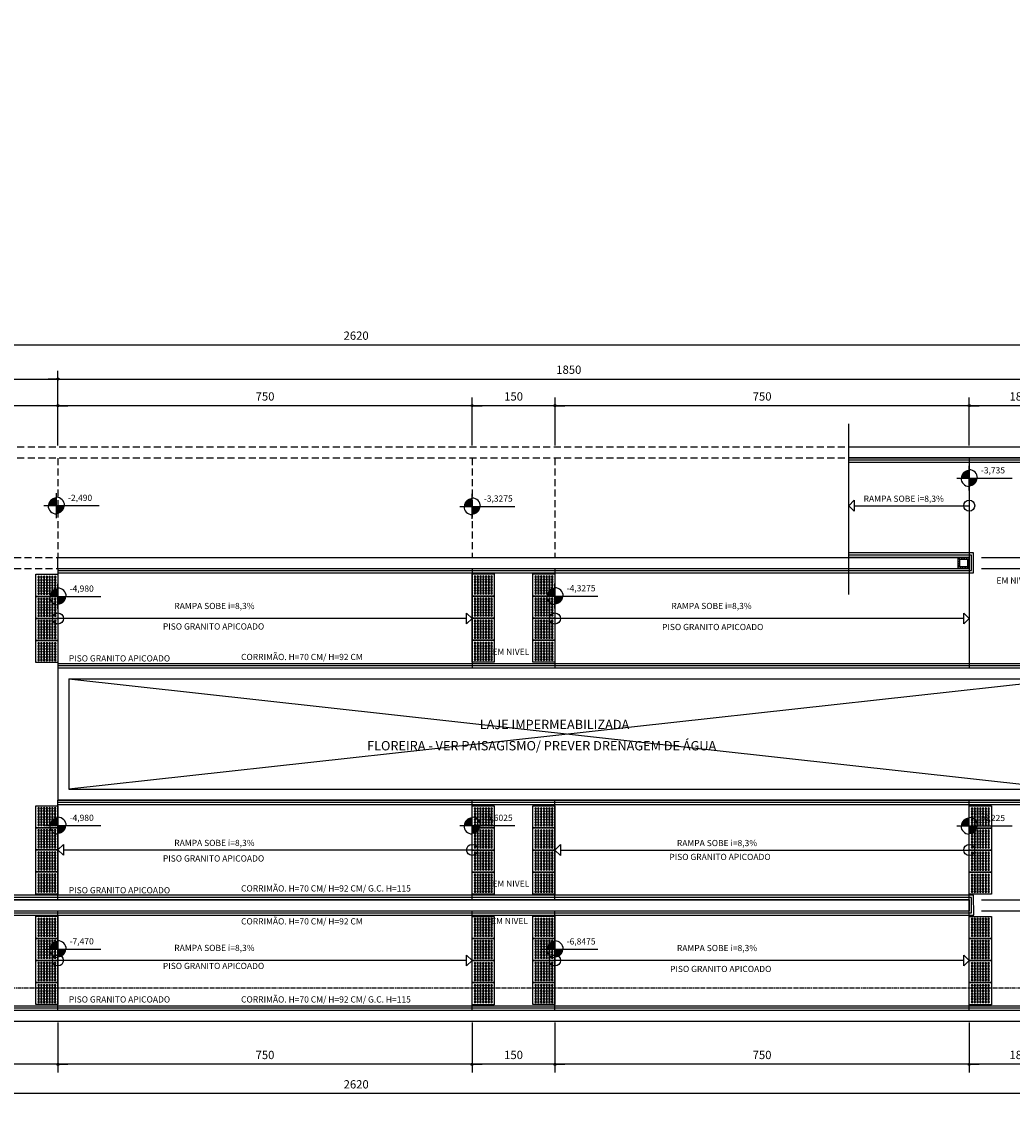
# Model space of a CAD drawing. Units: centimetres. Extents: x 739888 to 802017, y -132810 to -103418.
# Drawn here: x 773533 to 775326, y -120092 to -118114 of the extents above; entities that cross this region are included whole.
import ezdxf

# ---------------------------------------------------------------- set-up
doc = ezdxf.new("R2010")
doc.units = ezdxf.units.CM
doc.header["$LTSCALE"] = 2
doc.linetypes.add('CENTER2', pattern=[1.125, 0.75, -0.125, 0.125, -0.125])
doc.linetypes.add('DASHED2', pattern=[9.525, 6.35, -3.175])
for name, color, linetype in [('02', 3, 'Continuous'), ('A-02', 2, 'Continuous'), ('A-03', 3, 'Continuous'), ('CONCRETO', 4, 'Continuous'), ('COTA', 10, 'Continuous'), ('COTA 100', 10, 'Continuous'), ('HACHURAS', 252, 'Continuous'), ('LINHA CHAMADA', 10, 'Continuous'), ('PISO', 1, 'Continuous'), ('PROJECAO-2', 2, 'DASHED2'), ('REG60-100 - 100', 2, 'Continuous')]:
    doc.layers.add(name, color=color, linetype=linetype)
doc.styles.add('REGUA60', font='simplex.shx')
doc.styles.add('REGUA80', font='simplex.shx')
doc.dimstyles.new('Copy(2) of COTA 75', dxfattribs={"dimscale": 50, "dimtxt": 2, "dimasz": 0.01, "dimexe": 2, "dimexo": 3, "dimgap": 0.98, "dimtad": 1, "dimrnd": 0.5, "dimtxsty": 'REGUA80', "dimblk": 'COTAPT', "dimcen": 4, "dimdle": 4, "dimclrd": 256, "dimclre": 256, "dimclrt": 3, "dimadec": 0, "dimazin": 0, "dimtfac": 1, "dimtix": 1, "dimtmove": 2, "dimatfit": 2, "dimfxl": 1, "dimlwd": -1, "dimlwe": -1, "dimarcsym": 0})

# ---------------------------------------------------------------- blocks, each defined once
blk = doc.blocks.new('nivelpb')
at = {"linetype": 'ByBlock'}
for p, q in [((0, -2.25), (0, 2.25)), ((-2.25, 0), (7.75, 0))]:
    blk.add_line(p, q, dxfattribs=at)
at = {"linetype": 'ByBlock', "const_width": 1.5}
for points in [[(-0.75, 0, -0.414214), (0, 0.75, -0.618034)], [(0, -0.75, 0.414214), (0.75, 0, 0.618034)]]:
    blk.add_lwpolyline(points, format="xyb", dxfattribs=at)
at = {"linetype": 'ByBlock'}
for start, end in [(180, 270), (0, 90)]:
    blk.add_arc((0, 0), 1.5, start, end, dxfattribs=at)
at = {"color": 0, "linetype": 'ByBlock', "style": 'REGUA60', "width": 1.4}
blk.add_attdef('COTAPISO', (2.12, 0.85), '', height=1.5, dxfattribs=at)
blk = doc.blocks.new('COTAPT')
at = {"color": 0, "linetype": 'ByBlock'}
for q in [(-240, 0), (240, 0)]:
    blk.add_line((0, 0), q, dxfattribs=at)
at = {"color": 6, "linetype": 'ByBlock'}
blk.add_lwpolyline([(-20, 20), (20, 20), (20, -20), (-20, -20)], close=True, dxfattribs=at)
blk = doc.blocks.new('*D17')
at = {"layer": 'COTA 100'}
for p, q in [((775248.1, -119926.3), (775248.1, -120016.8)), ((775428.1, -119926.3), (775428.1, -120016.8)), ((775428.1, -120001.8), (775248.2, -120001.8))]:
    blk.add_line(p, q, dxfattribs=at)
at = {"layer": 'Defpoints', "color": 0}
for p in [(775248.1, -119903.8, 0), (775428.1, -119903.8, 0), (775248.1, -120001.8)]:
    blk.add_point(p, dxfattribs=at)
at = {"layer": 'COTA 100', "xscale": 0.075, "yscale": 0.075, "zscale": 0.075, "rotation": 180}
blk.add_blockref('COTAPT', (775248.1, -120001.8), dxfattribs=at)
at = {"layer": 'COTA 100', "xscale": 0.075, "yscale": 0.075, "zscale": 0.075}
blk.add_blockref('COTAPT', (775428.1, -120001.8), dxfattribs=at)
at = {"layer": 'COTA 100', "color": 3, "insert": (775338.1, -119986.9), "char_height": 15, "attachment_point": 5, "style": 'REGUA80'}
blk.add_mtext('180', dxfattribs=at)
blk = doc.blocks.new('*D18')
at = {"layer": 'COTA 100'}
for p, q in [((774498.1, -119926.3), (774498.1, -120016.8)), ((775248.1, -119926.3), (775248.1, -120016.8)), ((775248.1, -120001.8), (774498.2, -120001.8))]:
    blk.add_line(p, q, dxfattribs=at)
at = {"layer": 'Defpoints', "color": 0}
for p in [(774498.1, -119903.8, 0), (775248.1, -119903.8, 0), (774498.1, -120001.8)]:
    blk.add_point(p, dxfattribs=at)
at = {"layer": 'COTA 100', "xscale": 0.075, "yscale": 0.075, "zscale": 0.075, "rotation": 180}
blk.add_blockref('COTAPT', (774498.1, -120001.8), dxfattribs=at)
at = {"layer": 'COTA 100', "xscale": 0.075, "yscale": 0.075, "zscale": 0.075}
blk.add_blockref('COTAPT', (775248.1, -120001.8), dxfattribs=at)
at = {"layer": 'COTA 100', "color": 3, "insert": (774873.1, -119986.9), "char_height": 15, "attachment_point": 5, "style": 'REGUA80'}
blk.add_mtext('750', dxfattribs=at)
blk = doc.blocks.new('*D19')
at = {"layer": 'COTA 100'}
for p, q in [((774348.1, -119926.3), (774348.1, -120016.8)), ((774498.1, -119926.3), (774498.1, -120016.8)), ((774498.1, -120001.8), (774348.2, -120001.8))]:
    blk.add_line(p, q, dxfattribs=at)
at = {"layer": 'Defpoints', "color": 0}
for p in [(774348.1, -119903.8, 0), (774498.1, -119903.8, 0), (774348.1, -120001.8)]:
    blk.add_point(p, dxfattribs=at)
at = {"layer": 'COTA 100', "xscale": 0.075, "yscale": 0.075, "zscale": 0.075, "rotation": 180}
blk.add_blockref('COTAPT', (774348.1, -120001.8), dxfattribs=at)
at = {"layer": 'COTA 100', "xscale": 0.075, "yscale": 0.075, "zscale": 0.075}
blk.add_blockref('COTAPT', (774498.1, -120001.8), dxfattribs=at)
at = {"layer": 'COTA 100', "color": 3, "insert": (774423.1, -119986.9), "char_height": 15, "attachment_point": 5, "style": 'REGUA80'}
blk.add_mtext('150', dxfattribs=at)
blk = doc.blocks.new('*D20')
at = {"layer": 'COTA 100'}
for p, q in [((773598.1, -119926.3), (773598.1, -120016.8)), ((774348.1, -119926.3), (774348.1, -120016.8)), ((774348.1, -120001.8), (773598.2, -120001.8))]:
    blk.add_line(p, q, dxfattribs=at)
at = {"layer": 'Defpoints', "color": 0}
for p in [(773598.1, -119903.8, 0), (774348.1, -119903.8, 0), (773598.1, -120001.8)]:
    blk.add_point(p, dxfattribs=at)
at = {"layer": 'COTA 100', "xscale": 0.075, "yscale": 0.075, "zscale": 0.075, "rotation": 180}
blk.add_blockref('COTAPT', (773598.1, -120001.8), dxfattribs=at)
at = {"layer": 'COTA 100', "xscale": 0.075, "yscale": 0.075, "zscale": 0.075}
blk.add_blockref('COTAPT', (774348.1, -120001.8), dxfattribs=at)
at = {"layer": 'COTA 100', "color": 3, "insert": (773973.1, -119986.9), "char_height": 15, "attachment_point": 5, "style": 'REGUA80'}
blk.add_mtext('750', dxfattribs=at)
blk = doc.blocks.new('*D21')
at = {"layer": 'COTA 100'}
for p, q in [((773328.3, -119926.3), (773328.3, -120016.8)), ((773598.1, -119926.3), (773598.1, -120016.8)), ((773598.1, -120001.8), (773328.4, -120001.8))]:
    blk.add_line(p, q, dxfattribs=at)
at = {"layer": 'Defpoints', "color": 0}
for p in [(773328.3, -119903.8, 0), (773598.1, -119903.8, 0), (773328.3, -120001.8)]:
    blk.add_point(p, dxfattribs=at)
at = {"layer": 'COTA 100', "xscale": 0.075, "yscale": 0.075, "zscale": 0.075, "rotation": 180}
blk.add_blockref('COTAPT', (773328.3, -120001.8), dxfattribs=at)
at = {"layer": 'COTA 100', "xscale": 0.075, "yscale": 0.075, "zscale": 0.075}
blk.add_blockref('COTAPT', (773598.1, -120001.8), dxfattribs=at)
at = {"layer": 'COTA 100', "color": 3, "insert": (773463.2, -119986.9), "char_height": 15, "attachment_point": 5, "style": 'REGUA80'}
blk.add_mtext('270', dxfattribs=at)
blk = doc.blocks.new('*D23')
at = {"layer": 'COTA 100'}
for p, q in [((772828.3, -119941.3), (772828.3, -120070)), ((775448.1, -119946.3), (775448.1, -120070)), ((775448.1, -120055), (772828.3, -120055))]:
    blk.add_line(p, q, dxfattribs=at)
at = {"layer": 'Defpoints', "color": 0}
for p in [(772828.3, -119918.8, 0), (775448.1, -119923.8, 0), (772828.3, -120055)]:
    blk.add_point(p, dxfattribs=at)
at = {"layer": 'COTA 100', "xscale": 0.075, "yscale": 0.075, "zscale": 0.075, "rotation": 180}
blk.add_blockref('COTAPT', (772828.3, -120055), dxfattribs=at)
at = {"layer": 'COTA 100', "xscale": 0.075, "yscale": 0.075, "zscale": 0.075}
blk.add_blockref('COTAPT', (775448.1, -120055), dxfattribs=at)
at = {"layer": 'COTA 100', "color": 3, "insert": (774138.2, -120040.1), "char_height": 15, "attachment_point": 5, "style": 'REGUA80'}
blk.add_mtext('2620', dxfattribs=at)
blk = doc.blocks.new('*D49')
at = {"layer": 'COTA 100'}
for p, q in [((775270.7, -119103.8), (775563.1, -119103.8)), ((775548.1, -119103.9), (775548.1, -119283.8)), ((775450.6, -119283.8), (775563.1, -119283.8))]:
    blk.add_line(p, q, dxfattribs=at)
at = {"layer": 'Defpoints', "color": 0}
for p in [(775248.2, -119103.8, 0), (775428.1, -119283.8, 0), (775548.1, -119283.8)]:
    blk.add_point(p, dxfattribs=at)
at = {"layer": 'COTA 100', "xscale": 0.075, "yscale": 0.075, "zscale": 0.075}
for p, rotation in [((775548.1, -119103.8), 90), ((775548.1, -119283.8), 270)]:
    blk.add_blockref('COTAPT', p, dxfattribs=dict(at, rotation=rotation))
at = {"layer": 'COTA 100', "color": 3, "insert": (775533.3, -119193.8), "char_height": 15, "attachment_point": 5, "rotation": 90, "style": 'REGUA80'}
blk.add_mtext('180', dxfattribs=at)
blk = doc.blocks.new('*D50')
at = {"layer": 'COTA 100'}
for p, q in [((775270.7, -119083.8), (775563.1, -119083.8)), ((775548.1, -119083.8), (775548.1, -119083.7)), ((775548.1, -119103.8), (775548.1, -119083.8)), ((775270.7, -119103.8), (775563.1, -119103.8)), ((775548.1, -119103.9), (775548.1, -119104))]:
    blk.add_line(p, q, dxfattribs=at)
at = {"layer": 'Defpoints', "color": 0}
for p in [(775248.2, -119083.8, 0), (775548.1, -119083.8), (775248.2, -119103.8, 0)]:
    blk.add_point(p, dxfattribs=at)
at = {"layer": 'COTA 100', "xscale": 0.075, "yscale": 0.075, "zscale": 0.075}
for p, rotation in [((775548.1, -119083.8), 270), ((775548.1, -119103.8), 90)]:
    blk.add_blockref('COTAPT', p, dxfattribs=dict(at, rotation=rotation))
at = {"layer": 'COTA 100', "color": 3, "insert": (775533.3, -119093.8), "char_height": 15, "attachment_point": 5, "rotation": 90, "style": 'REGUA80'}
blk.add_mtext('20', dxfattribs=at)
blk = doc.blocks.new('*D51')
at = {"layer": 'COTA 100'}
for p, q in [((775450.6, -118903.8), (775563.1, -118903.8)), ((775548.1, -119083.8), (775548.1, -118903.9)), ((775270.7, -119083.8), (775563.1, -119083.8))]:
    blk.add_line(p, q, dxfattribs=at)
at = {"layer": 'Defpoints', "color": 0}
for p in [(775428.1, -118903.8, 0), (775548.1, -118903.8), (775248.2, -119083.8, 0)]:
    blk.add_point(p, dxfattribs=at)
at = {"layer": 'COTA 100', "xscale": 0.075, "yscale": 0.075, "zscale": 0.075}
for p, rotation in [((775548.1, -118903.8), 90), ((775548.1, -119083.8), 270)]:
    blk.add_blockref('COTAPT', p, dxfattribs=dict(at, rotation=rotation))
at = {"layer": 'COTA 100', "color": 3, "insert": (775533.3, -118993.8), "char_height": 15, "attachment_point": 5, "rotation": 90, "style": 'REGUA80'}
blk.add_mtext('180', dxfattribs=at)
blk = doc.blocks.new('*D55')
at = {"layer": 'COTA 100'}
for p, q in [((775470.6, -119523.8), (775563.1, -119523.8)), ((775548.1, -119523.9), (775548.1, -119703.8)), ((775270.6, -119703.8), (775563.1, -119703.8))]:
    blk.add_line(p, q, dxfattribs=at)
at = {"layer": 'Defpoints', "color": 0}
for p in [(775448.1, -119523.8, 0), (775248.1, -119703.8, 0), (775548.1, -119703.8)]:
    blk.add_point(p, dxfattribs=at)
at = {"layer": 'COTA 100', "xscale": 0.075, "yscale": 0.075, "zscale": 0.075}
for p, rotation in [((775548.1, -119523.8), 90), ((775548.1, -119703.8), 270)]:
    blk.add_blockref('COTAPT', p, dxfattribs=dict(at, rotation=rotation))
at = {"layer": 'COTA 100', "color": 3, "insert": (775533.3, -119613.8), "char_height": 15, "attachment_point": 5, "rotation": 90, "style": 'REGUA80'}
blk.add_mtext('180', dxfattribs=at)
blk = doc.blocks.new('*D56')
at = {"layer": 'COTA 100'}
for p, q in [((775270.6, -119703.8), (775563.1, -119703.8)), ((775548.1, -119703.8), (775548.1, -119703.7)), ((775548.1, -119703.8), (775548.1, -119723.8)), ((775270.6, -119723.8), (775563.1, -119723.8)), ((775548.1, -119723.9), (775548.1, -119724))]:
    blk.add_line(p, q, dxfattribs=at)
at = {"layer": 'Defpoints', "color": 0}
for p in [(775248.1, -119703.8, 0), (775248.1, -119723.8, 0), (775548.1, -119723.8)]:
    blk.add_point(p, dxfattribs=at)
at = {"layer": 'COTA 100', "xscale": 0.075, "yscale": 0.075, "zscale": 0.075}
for p, rotation in [((775548.1, -119703.8), 270), ((775548.1, -119723.8), 90)]:
    blk.add_blockref('COTAPT', p, dxfattribs=dict(at, rotation=rotation))
at = {"layer": 'COTA 100', "color": 3, "insert": (775533.3, -119713.8), "char_height": 15, "attachment_point": 5, "rotation": 90, "style": 'REGUA80'}
blk.add_mtext('20', dxfattribs=at)
blk = doc.blocks.new('*D57')
at = {"layer": 'COTA 100'}
for p, q in [((775270.6, -119723.8), (775563.1, -119723.8)), ((775548.1, -119723.9), (775548.1, -119903.8)), ((775450.6, -119903.8), (775563.1, -119903.8))]:
    blk.add_line(p, q, dxfattribs=at)
at = {"layer": 'Defpoints', "color": 0}
for p in [(775248.1, -119723.8, 0), (775428.1, -119903.8, 0), (775548.1, -119903.8)]:
    blk.add_point(p, dxfattribs=at)
at = {"layer": 'COTA 100', "xscale": 0.075, "yscale": 0.075, "zscale": 0.075}
for p, rotation in [((775548.1, -119723.8), 90), ((775548.1, -119903.8), 270)]:
    blk.add_blockref('COTAPT', p, dxfattribs=dict(at, rotation=rotation))
at = {"layer": 'COTA 100', "color": 3, "insert": (775533.3, -119813.8), "char_height": 15, "attachment_point": 5, "rotation": 90, "style": 'REGUA80'}
blk.add_mtext('180', dxfattribs=at)
blk = doc.blocks.new('*D61')
at = {"layer": 'COTA 100'}
for p, q in [((772828.1, -118861.3), (772828.1, -118684.1)), ((775448.1, -118861.3), (775448.1, -118684.1)), ((772828.1, -118699.1), (775448.1, -118699.1))]:
    blk.add_line(p, q, dxfattribs=at)
at = {"layer": 'Defpoints', "color": 0}
for p in [(775448.1, -118699.1), (772828.1, -118883.8, 0), (775448.1, -118883.8, 0)]:
    blk.add_point(p, dxfattribs=at)
at = {"layer": 'COTA 100', "xscale": 0.075, "yscale": 0.075, "zscale": 0.075, "rotation": 180}
blk.add_blockref('COTAPT', (772828.1, -118699.1), dxfattribs=at)
at = {"layer": 'COTA 100', "xscale": 0.075, "yscale": 0.075, "zscale": 0.075}
blk.add_blockref('COTAPT', (775448.1, -118699.1), dxfattribs=at)
at = {"layer": 'COTA 100', "color": 3, "insert": (774138.1, -118684.2), "char_height": 15, "attachment_point": 5, "style": 'REGUA80'}
blk.add_mtext('2620', dxfattribs=at)
blk = doc.blocks.new('*D62')
at = {"layer": 'COTA 100'}
for p, q in [((772828.1, -118861.3), (772828.1, -118745.8)), ((773598.2, -118881.4), (773598.2, -118745.8)), ((772828.1, -118760.8), (773598.1, -118760.8))]:
    blk.add_line(p, q, dxfattribs=at)
at = {"layer": 'Defpoints', "color": 0}
for p in [(773598.2, -118760.8), (772828.1, -118883.8, 0), (773598.2, -118903.9, 0)]:
    blk.add_point(p, dxfattribs=at)
at = {"layer": 'COTA 100', "xscale": 0.075, "yscale": 0.075, "zscale": 0.075, "rotation": 180}
blk.add_blockref('COTAPT', (772828.1, -118760.8), dxfattribs=at)
at = {"layer": 'COTA 100', "xscale": 0.075, "yscale": 0.075, "zscale": 0.075}
blk.add_blockref('COTAPT', (773598.2, -118760.8), dxfattribs=at)
at = {"layer": 'COTA 100', "color": 3, "insert": (773213.1, -118745.9), "char_height": 15, "attachment_point": 5, "style": 'REGUA80'}
blk.add_mtext('770', dxfattribs=at)
blk = doc.blocks.new('*D63')
at = {"layer": 'COTA 100'}
for p, q in [((773598.2, -118881.4), (773598.2, -118745.8)), ((775448.1, -118861.3), (775448.1, -118745.8)), ((773598.2, -118760.8), (775448.1, -118760.8))]:
    blk.add_line(p, q, dxfattribs=at)
at = {"layer": 'Defpoints', "color": 0}
for p in [(775448.1, -118760.8), (775448.1, -118883.8, 0), (773598.2, -118903.9, 0)]:
    blk.add_point(p, dxfattribs=at)
at = {"layer": 'COTA 100', "xscale": 0.075, "yscale": 0.075, "zscale": 0.075, "rotation": 180}
blk.add_blockref('COTAPT', (773598.2, -118760.8), dxfattribs=at)
at = {"layer": 'COTA 100', "xscale": 0.075, "yscale": 0.075, "zscale": 0.075}
blk.add_blockref('COTAPT', (775448.1, -118760.8), dxfattribs=at)
at = {"layer": 'COTA 100', "color": 3, "insert": (774523.2, -118745.9), "char_height": 15, "attachment_point": 5, "style": 'REGUA80'}
blk.add_mtext('1850', dxfattribs=at)
blk = doc.blocks.new('*D64')
at = {"layer": 'COTA 100'}
for p, q in [((775248.2, -118881.3), (775248.2, -118794.2)), ((775428.1, -118809.2), (775248.2, -118809.2)), ((775428.1, -118881.3), (775428.1, -118794.2))]:
    blk.add_line(p, q, dxfattribs=at)
at = {"layer": 'Defpoints', "color": 0}
for p in [(775248.2, -118809.2), (775248.2, -118903.8, 0), (775428.1, -118903.8, 0)]:
    blk.add_point(p, dxfattribs=at)
at = {"layer": 'COTA 100', "xscale": 0.075, "yscale": 0.075, "zscale": 0.075, "rotation": 180}
blk.add_blockref('COTAPT', (775248.2, -118809.2), dxfattribs=at)
at = {"layer": 'COTA 100', "xscale": 0.075, "yscale": 0.075, "zscale": 0.075}
blk.add_blockref('COTAPT', (775428.1, -118809.2), dxfattribs=at)
at = {"layer": 'COTA 100', "color": 3, "insert": (775338.2, -118794.3), "char_height": 15, "attachment_point": 5, "style": 'REGUA80'}
blk.add_mtext('180', dxfattribs=at)
blk = doc.blocks.new('*D65')
at = {"layer": 'COTA 100'}
for p, q in [((774498.2, -118881.4), (774498.2, -118794.2)), ((775248.1, -118809.2), (774498.2, -118809.2)), ((775248.2, -118881.3), (775248.2, -118794.2))]:
    blk.add_line(p, q, dxfattribs=at)
at = {"layer": 'Defpoints', "color": 0}
for p in [(774498.2, -118809.2), (774498.2, -118903.9, 0), (775248.2, -118903.8, 0)]:
    blk.add_point(p, dxfattribs=at)
at = {"layer": 'COTA 100', "xscale": 0.075, "yscale": 0.075, "zscale": 0.075, "rotation": 180}
blk.add_blockref('COTAPT', (774498.2, -118809.2), dxfattribs=at)
at = {"layer": 'COTA 100', "xscale": 0.075, "yscale": 0.075, "zscale": 0.075}
blk.add_blockref('COTAPT', (775248.2, -118809.2), dxfattribs=at)
at = {"layer": 'COTA 100', "color": 3, "insert": (774873.2, -118794.3), "char_height": 15, "attachment_point": 5, "style": 'REGUA80'}
blk.add_mtext('750', dxfattribs=at)
blk = doc.blocks.new('*D66')
at = {"layer": 'COTA 100'}
for p, q in [((774348.2, -118881.4), (774348.2, -118794.2)), ((774498.1, -118809.2), (774348.2, -118809.2)), ((774498.2, -118881.4), (774498.2, -118794.2))]:
    blk.add_line(p, q, dxfattribs=at)
at = {"layer": 'Defpoints', "color": 0}
for p in [(774348.2, -118809.2), (774348.2, -118903.9, 0), (774498.2, -118903.9, 0)]:
    blk.add_point(p, dxfattribs=at)
at = {"layer": 'COTA 100', "xscale": 0.075, "yscale": 0.075, "zscale": 0.075, "rotation": 180}
blk.add_blockref('COTAPT', (774348.2, -118809.2), dxfattribs=at)
at = {"layer": 'COTA 100', "xscale": 0.075, "yscale": 0.075, "zscale": 0.075}
blk.add_blockref('COTAPT', (774498.2, -118809.2), dxfattribs=at)
at = {"layer": 'COTA 100', "color": 3, "insert": (774423.2, -118794.3), "char_height": 15, "attachment_point": 5, "style": 'REGUA80'}
blk.add_mtext('150', dxfattribs=at)
blk = doc.blocks.new('*D67')
at = {"layer": 'COTA 100'}
for p, q in [((773598.2, -118881.4), (773598.2, -118794.2)), ((774348.1, -118809.2), (773598.2, -118809.2)), ((774348.2, -118881.4), (774348.2, -118794.2))]:
    blk.add_line(p, q, dxfattribs=at)
at = {"layer": 'Defpoints', "color": 0}
for p in [(773598.2, -118809.2), (773598.2, -118903.9, 0), (774348.2, -118903.9, 0)]:
    blk.add_point(p, dxfattribs=at)
at = {"layer": 'COTA 100', "xscale": 0.075, "yscale": 0.075, "zscale": 0.075, "rotation": 180}
blk.add_blockref('COTAPT', (773598.2, -118809.2), dxfattribs=at)
at = {"layer": 'COTA 100', "xscale": 0.075, "yscale": 0.075, "zscale": 0.075}
blk.add_blockref('COTAPT', (774348.2, -118809.2), dxfattribs=at)
at = {"layer": 'COTA 100', "color": 3, "insert": (773973.2, -118794.3), "char_height": 15, "attachment_point": 5, "style": 'REGUA80'}
blk.add_mtext('750', dxfattribs=at)
blk = doc.blocks.new('*D68')
at = {"layer": 'COTA 100'}
for p, q in [((773328.2, -118881.4), (773328.2, -118794.2)), ((773598.1, -118809.2), (773328.2, -118809.2)), ((773598.2, -118881.4), (773598.2, -118794.2))]:
    blk.add_line(p, q, dxfattribs=at)
at = {"layer": 'Defpoints', "color": 0}
for p in [(773328.2, -118809.2), (773328.2, -118903.9, 0), (773598.2, -118903.9, 0)]:
    blk.add_point(p, dxfattribs=at)
at = {"layer": 'COTA 100', "xscale": 0.075, "yscale": 0.075, "zscale": 0.075, "rotation": 180}
blk.add_blockref('COTAPT', (773328.2, -118809.2), dxfattribs=at)
at = {"layer": 'COTA 100', "xscale": 0.075, "yscale": 0.075, "zscale": 0.075}
blk.add_blockref('COTAPT', (773598.2, -118809.2), dxfattribs=at)
at = {"layer": 'COTA 100', "color": 3, "insert": (773463.2, -118794.3), "char_height": 15, "attachment_point": 5, "style": 'REGUA80'}
blk.add_mtext('270', dxfattribs=at)
blk = doc.blocks.new('piso tatil alerta')
at = {"layer": 'PISO'}
blk.add_lwpolyline([(0, 0), (40, 0), (40, 40), (0, 40)], close=True, dxfattribs=at)
for centre, radius in [((5, 35), 1.5), ((5, 30), 1.5), ((5, 25), 1.5), ((5, 20), 1.5), ((5, 35), 1), ((5, 30), 1), ((5, 25), 1), ((5, 20), 1), ((10, 35), 1.5), ((10, 30), 1.5), ((10, 25), 1.5), ((10, 20), 1.5), ((10, 35), 1), ((10, 30), 1), ((10, 25), 1), ((10, 20), 1), ((15, 35), 1.5), ((15, 30), 1.5), ((15, 25), 1.5), ((15, 20), 1.5), ((15, 35), 1), ((15, 30), 1), ((15, 25), 1), ((15, 20), 1), ((20, 35), 1.5), ((20, 30), 1.5), ((20, 25), 1.5), ((20, 20), 1.5), ((20, 35), 1), ((20, 30), 1), ((20, 25), 1), ((20, 20), 1), ((25, 35), 1.5), ((25, 30), 1.5), ((25, 25), 1.5), ((25, 20), 1.5), ((25, 35), 1), ((25, 30), 1), ((25, 25), 1), ((25, 20), 1), ((30, 35), 1.5), ((30, 30), 1.5), ((30, 25), 1.5), ((30, 20), 1.5), ((30, 35), 1), ((30, 30), 1), ((30, 25), 1), ((30, 20), 1), ((35, 35), 1.5), ((35, 30), 1.5), ((35, 25), 1.5), ((35, 20), 1.5), ((35, 35), 1), ((35, 30), 1), ((35, 25), 1), ((35, 20), 1), ((5, 15), 1.5), ((5, 10), 1.5), ((5, 5), 1.5), ((5, 15), 1), ((5, 10), 1), ((5, 5), 1), ((10, 15), 1.5), ((10, 10), 1.5), ((10, 5), 1.5), ((10, 15), 1), ((10, 10), 1), ((10, 5), 1), ((15, 15), 1.5), ((15, 10), 1.5), ((15, 5), 1.5), ((15, 15), 1), ((15, 10), 1), ((15, 5), 1), ((20, 15), 1.5), ((20, 10), 1.5), ((20, 5), 1.5), ((20, 15), 1), ((20, 10), 1), ((20, 5), 1), ((25, 15), 1.5), ((25, 10), 1.5), ((25, 5), 1.5), ((25, 15), 1), ((25, 10), 1), ((25, 5), 1), ((30, 15), 1.5), ((30, 10), 1.5), ((30, 5), 1.5), ((30, 15), 1), ((30, 10), 1), ((30, 5), 1), ((35, 15), 1.5), ((35, 10), 1.5), ((35, 5), 1.5), ((35, 15), 1), ((35, 10), 1), ((35, 5), 1)]:
    blk.add_circle(centre, radius, dxfattribs=at)

msp = doc.modelspace()

# ---------------------------------------------------------------- hatches: boundary and pattern name
at = {"layer": 'HACHURAS', "ltscale": 0.01}
h = msp.add_hatch(dxfattribs=at)
h.set_pattern_fill('ANSI31', color=256, style=0)
h.set_pattern_definition([(45, (2400.034, -2677.4288), (-2.24506403, 2.24506403), [])])
h.paths.add_polyline_path([(775248.166, -119083.826), (775228.084, -119083.826), (775228.088, -119103.826), (775248.17, -119103.826)])
h.paths.add_polyline_path([(775231.166, -119100.826), (775231.166, -119086.826), (775245.17, -119086.826), (775245.17, -119100.826)])

# ---------------------------------------------------------------- linework, layer by layer
at = {"layer": '02', "ltscale": 0.01, "elevation": 0}
for points in [[(773598.179, -119279.826), (775424.142, -119279.826), (775424.142, -118907.826), (775029.375, -118907.826)], [(773598.179, -119275.826), (775420.142, -119275.826), (775420.142, -118911.826), (775029.375, -118911.826)], [(773598.163, -119111.826), (775256.171, -119111.826), (775256.17, -119075.826), (775029.375, -119075.826)], [(773598.163, -119107.826), (775252.171, -119107.826), (775252.17, -119079.826), (775029.375, -119079.826)], [(772828.259, -119899.826), (775424.142, -119899.826), (775424.142, -119527.826), (773598.179, -119527.826)], [(772828.259, -119895.826), (775420.142, -119895.826), (775420.142, -119531.826), (773598.179, -119531.826)], [(772828.222, -119731.826), (775256.295, -119731.826), (775256.093, -119695.826), (772908.179, -119695.794)], [(772828.222, -119727.826), (775252.272, -119727.826), (775252.115, -119699.826), (772908.179, -119699.794)]]:
    msp.add_lwpolyline(points, dxfattribs=at)
at = {"layer": 'A-02'}
for p, q in [((775248.163, -118903.833, 0), (775248.179, -119283.833, 0)), ((773598.163, -119103.826, 0), (773598.17, -119283.749, 0)), ((774348.171, -119103.826, 0), (774348.179, -119283.871, 0)), ((774498.171, -119103.826, 0), (774498.179, -119283.865, 0)), ((773598.138, -119703.826, 0), (773598.179, -119523.826, 0)), ((774348.138, -119703.794, 0), (774348.179, -119523.794, 0)), ((774498.138, -119703.788, 0), (774498.179, -119523.788, 0)), ((775248.138, -119703.826, 0), (775248.179, -119523.756, 0)), ((773598.142, -119903.826, 0), (773598.142, -119723.826, 0)), ((774348.142, -119903.794, 0), (774348.142, -119723.794, 0)), ((774498.142, -119903.788, 0), (774498.142, -119723.788, 0)), ((775248.142, -119903.756, 0), (775248.142, -119723.826, 0))]:
    msp.add_line(p, q, dxfattribs=at)
at = {"layer": 'A-02', "ltscale": 5}
msp.add_circle((775277.703, -121165.698, 0), 11644.647, dxfattribs=at)
at = {"layer": 'A-03'}
msp.add_line((775248.138, -119703.826, 0), (775248.138, -119723.826, 0), dxfattribs=at)
at = {"layer": 'CONCRETO', "ltscale": 0.01}
for p, q in [((775029.375, -118883.826, 0), (775448.142, -118883.826, 0)), ((775029.375, -118903.826, 0), (775428.142, -118903.826, 0)), ((775248.17, -119083.826, 0), (775248.171, -119103.826, 0))]:
    msp.add_line(p, q, dxfattribs=at)
at = {"layer": 'CONCRETO', "lineweight": -2}
for p, q in [((773598.163, -119103.826, 0), (773598.163, -119083.826, 0)), ((773598.163, -119083.826, 0), (773829.179, -119083.826, 0)), ((775248.17, -119103.826, 0), (775248.166, -119083.826, 0)), ((773598.163, -119103.826, 0), (773829.179, -119103.826, 0)), ((773598.179, -119283.826, 0), (775448.142, -119283.826, 0)), ((773598.179, -119283.826, 0), (773598.179, -119523.826, 0)), ((773618.179, -119303.826, 0), (775428.142, -119303.826, 0)), ((773618.179, -119303.826, 0), (773618.179, -119503.826, 0)), ((773618.179, -119503.826, 0), (775428.142, -119503.826, 0)), ((773598.179, -119523.826, 0), (775428.142, -119523.826, 0)), ((772828.218, -119703.826, 0), (775248.138, -119703.826, 0)), ((772828.222, -119723.826, 0), (775248.142, -119723.826, 0)), ((772828.259, -119903.826, 0), (775428.142, -119903.826, 0)), ((772828.263, -119923.826, 0), (775448.142, -119923.826, 0))]:
    msp.add_line(p, q, dxfattribs=at)
at = {"layer": 'CONCRETO'}
for p, q in [((773829.179, -119083.826, 0), (775248.17, -119083.826, 0)), ((773829.179, -119103.826, 0), (775248.171, -119103.826, 0))]:
    msp.add_line(p, q, dxfattribs=at)
at = {"layer": 'CONCRETO', "ltscale": 0.01, "elevation": 0}
for points in [[(773598.179, -119283.826), (775428.142, -119283.826), (775428.142, -118903.826), (775029.375, -118903.826)], [(773598.163, -119103.826), (775248.171, -119103.826), (775248.17, -119083.826), (775029.375, -119083.826)], [(772828.259, -119903.826), (775428.142, -119903.826), (775428.142, -119523.826), (773598.179, -119523.826)], [(772828.222, -119723.826), (775248.25, -119723.826), (775248.138, -119703.826), (772908.179, -119703.794)]]:
    msp.add_lwpolyline(points, dxfattribs=at)
at = {"layer": 'CONCRETO', "lineweight": -2, "elevation": 0}
for points in [[(775228.166, -119083.826), (775248.17, -119083.826), (775248.17, -119103.826), (775228.166, -119103.826)], [(775231.166, -119086.826), (775245.17, -119086.826), (775245.17, -119100.826), (775231.166, -119100.826)]]:
    msp.add_lwpolyline(points, close=True, dxfattribs=at)
at = {"layer": 'COTA'}
msp.add_line((775029.375, -118841.755, 0), (775029.375, -119151.11, 0), dxfattribs=at)
at = {"layer": 'LINHA CHAMADA'}
for p, q in [((773618.179, -119303.826, 0), (775428.142, -119503.826, 0)), ((775428.142, -119303.844, 0), (773618.179, -119503.826, 0))]:
    msp.add_line(p, q, dxfattribs=at)
at = {"layer": 'LINHA CHAMADA', "elevation": 0}
for points in [[(775039.982, -118990.231), (775039.981, -119000.063), (775029.984, -118990.229), (775039.984, -118980.396), (775039.982, -118990.231), (775248.165, -118990.231)], [(774338.176, -119194.489), (774338.178, -119184.657), (774348.175, -119194.492), (774338.175, -119204.324), (774338.176, -119194.489), (773598.165, -119194.511)], [(775238.176, -119194.489), (775238.178, -119184.657), (775248.175, -119194.492), (775238.175, -119204.324), (775238.176, -119194.489), (774498.165, -119194.511)], [(773608.136, -119613.586), (773608.135, -119623.418), (773598.138, -119613.584), (773608.138, -119603.751), (773608.136, -119613.586), (774348.156, -119613.586)], [(774508.136, -119613.791), (774508.135, -119623.623), (774498.138, -119613.789), (774508.138, -119603.956), (774508.136, -119613.791), (775248.156, -119613.791)], [(774338.144, -119813.792), (774338.145, -119803.96), (774348.142, -119813.794), (774338.142, -119823.627), (774338.144, -119813.792), (773598.124, -119813.792)], [(775238.144, -119813.792), (775238.145, -119803.96), (775248.142, -119813.794), (775238.142, -119823.627), (775238.144, -119813.792), (774498.124, -119813.792)]]:
    msp.add_lwpolyline(points, dxfattribs=at)
at = {"layer": 'LINHA CHAMADA', "linetype": 'CENTER2', "ltscale": 5, "elevation": 0}
msp.add_lwpolyline([(772684.238, -119863.463), (772637.626, -119842.554), (772591.015, -119863.463), (775782.49, -119863.463), (775735.879, -119842.554), (775689.267, -119863.463)], dxfattribs=at)
at = {"layer": 'LINHA CHAMADA'}
for centre in [(775248.165, -118990.231, 0), (773598.165, -119194.511, 0), (774498.165, -119194.511, 0), (774348.156, -119613.586, 0), (775248.156, -119613.791, 0), (773598.124, -119813.792, 0), (774498.124, -119813.792, 0)]:
    msp.add_circle(centre, 10, dxfattribs=at)
at = {"layer": 'PROJECAO-2'}
for p, q in [((773162.469, -118883.826, 0), (775029.375, -118883.826, 0)), ((773162.469, -118903.826, 0), (775029.375, -118903.826, 0)), ((773598.155, -118903.871, 0), (773598.163, -119083.826, 0)), ((774348.163, -118903.871, 0), (774348.17, -119083.826, 0)), ((774498.163, -118903.865, 0), (774498.17, -119083.826, 0)), ((773328.209, -119083.826, 0), (773598.163, -119083.814, 0)), ((773328.209, -119103.826, 0), (773598.163, -119103.814, 0))]:
    msp.add_line(p, q, dxfattribs=at)

# ---------------------------------------------------------------- block references
at = {"layer": 'COTA', "color": 3}
ref = msp.add_blockref('nivelpb', (775248.165, -118940.27, 0), dxfattribs=dict(at, xscale=9.999999999999998, yscale=10, zscale=9.999999999999996))
ref.add_attrib('COTAPISO', '-3,735', (775269.335, -118931.768, 0), dxfattribs={"layer": '0', "color": 0, "linetype": 'ByBlock', "height": 11.25, "style": 'REGUA60'})
ref = msp.add_blockref('nivelpb', (773595.305, -118990.07, 0), dxfattribs=dict(at, xscale=9.999999999999998, yscale=10, zscale=9.999999999999996))
ref.add_attrib('COTAPISO', '-2,490', (773616.475, -118981.568, 0), dxfattribs={"layer": '0', "color": 0, "linetype": 'ByBlock', "height": 11.25, "style": 'REGUA60'})
ref = msp.add_blockref('nivelpb', (774348.169, -118991.434, 0), dxfattribs=dict(at, xscale=9.999999999999998, yscale=10, zscale=9.999999999999996))
ref.add_attrib('COTAPISO', '-3,3275', (774369.339, -118982.932, 0), dxfattribs={"layer": '0', "color": 0, "linetype": 'ByBlock', "height": 11.25, "style": 'REGUA60'})
ref = msp.add_blockref('nivelpb', (773598.165, -119154.511, 0), dxfattribs=dict(at, xscale=9.999999999999998, yscale=10, zscale=9.999999999999996))
ref.add_attrib('COTAPISO', '-4,980', (773619.335, -119146.009, 0), dxfattribs={"layer": '0', "color": 0, "linetype": 'ByBlock', "height": 11.25, "style": 'REGUA60'})
ref = msp.add_blockref('nivelpb', (774498.165, -119153.866, 0), dxfattribs=dict(at, xscale=9.999999999999998, yscale=10, zscale=9.999999999999996))
ref.add_attrib('COTAPISO', '-4,3275', (774519.335, -119145.364, 0), dxfattribs={"layer": '0', "color": 0, "linetype": 'ByBlock', "height": 11.25, "style": 'REGUA60'})
ref = msp.add_blockref('nivelpb', (773598.158, -119569.568, 0), dxfattribs=dict(at, xscale=9.999999999999998, yscale=10, zscale=9.999999999999996))
ref.add_attrib('COTAPISO', '-4,980', (773619.328, -119561.066, 0), dxfattribs={"layer": '0', "color": 0, "linetype": 'ByBlock', "height": 11.25, "style": 'REGUA60'})
ref = msp.add_blockref('nivelpb', (774348.158, -119569.536, 0), dxfattribs=dict(at, xscale=9.999999999999998, yscale=10, zscale=9.999999999999996))
ref.add_attrib('COTAPISO', '-5,6025', (774369.328, -119561.035, 0), dxfattribs={"layer": '0', "color": 0, "linetype": 'ByBlock', "height": 11.25, "style": 'REGUA60'})
ref = msp.add_blockref('nivelpb', (775248.158, -119569.943, 0), dxfattribs=dict(at, xscale=9.999999999999998, yscale=10, zscale=9.999999999999996))
ref.add_attrib('COTAPISO', '-6,225', (775269.328, -119561.442, 0), dxfattribs={"layer": '0', "color": 0, "linetype": 'ByBlock', "height": 11.25, "style": 'REGUA60'})
ref = msp.add_blockref('nivelpb', (773598.163, -119793.263, 0), dxfattribs=dict(at, xscale=9.999999999999998, yscale=10, zscale=9.999999999999996))
ref.add_attrib('COTAPISO', '-7,470', (773619.333, -119784.761, 0), dxfattribs={"layer": '0', "color": 0, "linetype": 'ByBlock', "height": 11.25, "style": 'REGUA60'})
ref = msp.add_blockref('nivelpb', (774498.163, -119793.433, 0), dxfattribs=dict(at, xscale=9.999999999999998, yscale=10, zscale=9.999999999999996))
ref.add_attrib('COTAPISO', '-6,8475', (774519.333, -119784.931, 0), dxfattribs={"layer": '0', "color": 0, "linetype": 'ByBlock', "height": 11.25, "style": 'REGUA60'})
at = {"layer": 'PISO', "xscale": -1}
for p in [(773598.165, -119154.511, 0), (774388.304, -119153.878, 0), (774498.179, -119153.866, 0), (773598.165, -119194.511, 0), (774388.304, -119193.878, 0), (774498.179, -119193.866, 0), (773598.165, -119234.511, 0), (774388.304, -119233.878, 0), (774498.179, -119233.866, 0), (773598.165, -119274.511, 0), (774388.304, -119273.878, 0), (774498.179, -119273.866, 0), (773598.138, -119573.584, 0), (774388.263, -119573.801, 0), (774498.138, -119573.789, 0), (775288.266, -119574.006, 0), (773598.138, -119613.584, 0), (774388.263, -119613.801, 0), (774498.138, -119613.789, 0), (775288.266, -119614.006, 0), (773598.138, -119653.584, 0), (774388.263, -119653.801, 0), (774498.138, -119653.789, 0), (775288.266, -119654.006, 0), (773598.138, -119693.584, 0), (774388.263, -119693.801, 0), (774498.138, -119693.789, 0), (775288.266, -119694.006, 0), (773598.142, -119773.792, 0), (774388.25, -119774.009, 0), (774498.142, -119773.788, 0), (775288.25, -119774.006, 0), (773598.142, -119813.792, 0), (774388.25, -119814.009, 0), (774498.142, -119813.788, 0), (775288.25, -119814.006, 0), (773598.142, -119853.792, 0), (774388.25, -119854.009, 0), (774498.142, -119853.788, 0), (775288.25, -119854.006, 0), (773598.142, -119893.792, 0), (774388.25, -119894.009, 0), (774498.142, -119893.788, 0), (775288.25, -119894.006, 0)]:
    msp.add_blockref('piso tatil alerta', p, dxfattribs=at)

# ---------------------------------------------------------------- texts
at = {"layer": 'REG60-100 - 100', "style": 'REGUA60'}
for s, height, p in [('RAMPA SOBE i=8,3%%%', 11.25, (775056.969, -118983.217, 0)), ('EM NIVEL', 11.25, (775297.595, -119131.416, 0)), ('RAMPA SOBE i=8,3%%%', 11.25, (773808.894, -119177.454, 0)), ('RAMPA SOBE i=8,3%%%', 11.25, (774708.894, -119177.454, 0)), ('PISO GRANITO APICOADO', 11.25, (773788.201, -119214.567, 0)), ('PISO GRANITO APICOADO', 11.25, (774691.934, -119215.54, 0)), ('PISO GRANITO APICOADO', 11.25, (773617.88, -119272.401, 0)), ('CORRIMÃO. H=70 CM/ H=92 CM', 11.25, (773929.766, -119269.817, 0)), ('EM NIVEL', 11.25, (774384.888, -119260.403, 0)), ('LAJE IMPERMEABILIZADA', 16.875, (774361.927, -119394.82, 0)), ('FLOREIRA - VER PAISAGISMO/ PREVER DRENAGEM DE ÁGUA', 16.875, (774157.882, -119433.373, 0)), ('RAMPA SOBE i=8,3%%%', 11.25, (773808.846, -119606.572, 0)), ('RAMPA SOBE i=8,3%%%', 11.25, (774718.86, -119606.777, 0)), ('PISO GRANITO APICOADO', 11.25, (774705.169, -119631.955)), ('PISO GRANITO APICOADO', 11.25, (773788.201, -119634.715, 0)), ('PISO GRANITO APICOADO', 11.25, (773617.88, -119692.33, 0)), ('CORRIMÃO. H=70 CM/ H=92 CM/ G.C. H=115', 11.25, (773929.766, -119688.972, 0)), ('EM NIVEL', 11.25, (774384.847, -119680.326, 0)), ('CORRIMÃO. H=70 CM/ H=92 CM', 11.25, (773929.766, -119748.629, 0)), ('EM NIVEL', 11.25, (774382.457, -119748.082, 0)), ('RAMPA SOBE i=8,3%%%', 11.25, (773808.853, -119796.735, 0)), ('RAMPA SOBE i=8,3%%%', 11.25, (774718.867, -119796.94, 0)), ('PISO GRANITO APICOADO', 11.25, (773788.201, -119829.398, 0)), ('PISO GRANITO APICOADO', 11.25, (774706.489, -119834.837)), ('PISO GRANITO APICOADO', 11.25, (773617.88, -119890.026, 0)), ('CORRIMÃO. H=70 CM/ H=92 CM/ G.C. H=115', 11.25, (773929.766, -119890.026, 0))]:
    msp.add_text(s, height=height, dxfattribs=at).set_placement(p)

# ---------------------------------------------------------------- dimensions: what is measured, and where the dimension line sits
at = {"layer": 'COTA 100'}
for base, p1, p2, picture, middle in [((775448.142, -118699.055, 0), (772828.051, -118883.826, 0), (775448.142, -118883.826, 0), '*D61', (774138.096, -118684.205, 0)), ((773598.163, -118760.759, 0), (772828.051, -118883.826, 0), (773598.163, -118903.903, 0), '*D62', (773213.107, -118745.909, 0)), ((775448.142, -118760.759, 0), (773598.163, -118903.903, 0), (775448.142, -118883.826, 0), '*D63', (774523.152, -118745.909, 0)), ((773328.163, -118809.168, 0), (773598.163, -118903.903, 0), (773328.163, -118903.914, 0), '*D68', (773463.163, -118794.318, 0)), ((773598.163, -118809.168, 0), (774348.163, -118903.871, 0), (773598.163, -118903.903, 0), '*D67', (773973.163, -118794.318, 0)), ((774348.163, -118809.168, 0), (774498.163, -118903.865, 0), (774348.163, -118903.871, 0), '*D66', (774423.163, -118794.318, 0)), ((774498.163, -118809.168, 0), (775248.163, -118903.833, 0), (774498.163, -118903.865, 0), '*D65', (774873.163, -118794.318, 0)), ((775248.163, -118809.168, 0), (775428.142, -118903.826, 0), (775248.163, -118903.833, 0), '*D64', (775338.152, -118794.318, 0)), ((772828.259, -120054.99, 0), (775448.142, -119923.826, 0), (772828.259, -119918.826, 0), '*D23', (774138.2, -120040.14, 0)), ((773328.304, -120001.755, 0), (773598.142, -119903.826, 0), (773328.304, -119903.826, 0), '*D21', (773463.223, -119986.905, 0)), ((773598.142, -120001.755, 0), (774348.142, -119903.794, 0), (773598.142, -119903.826, 0), '*D20', (773973.142, -119986.905, 0)), ((774348.142, -120001.755, 0), (774498.142, -119903.788, 0), (774348.142, -119903.788, 0), '*D19', (774423.142, -119986.905, 0)), ((774498.142, -120001.755, 0), (775248.142, -119903.756, 0), (774498.142, -119903.788, 0), '*D18', (774873.142, -119986.905, 0)), ((775248.142, -120001.755, 0), (775428.142, -119903.826, 0), (775248.142, -119903.756, 0), '*D17', (775338.142, -119986.905, 0))]:
    dim = msp.add_linear_dim(base=base, p1=p1, p2=p2, dimstyle='Copy(2) of COTA 75', override={"dimscale": 7.5}, dxfattribs=at)
    dim.commit()
    dim.dimension.update_dxf_attribs({"geometry": picture, "text_midpoint": middle})
for base, p1, p2, picture, middle in [((775548.142, -118903.826, 0), (775248.17, -119083.826, 0), (775428.142, -118903.826, 0), '*D51', (775533.292, -118993.826, 0)), ((775548.142, -119083.826, 0), (775248.171, -119103.826, 0), (775248.171, -119083.826, 0), '*D50', (775533.292, -119093.826, 0)), ((775548.142, -119283.826, 0), (775248.171, -119103.826, 0), (775428.142, -119283.826, 0), '*D49', (775533.292, -119193.826, 0)), ((775548.142, -119703.826, 0), (775448.142, -119523.826, 0), (775248.138, -119703.826, 0), '*D55', (775533.292, -119613.826, 0)), ((775548.142, -119723.826, 0), (775248.138, -119703.826, 0), (775248.138, -119723.826, 0), '*D56', (775533.292, -119713.826, 0)), ((775548.142, -119903.826, 0), (775248.142, -119723.826, 0), (775428.142, -119903.826, 0), '*D57', (775533.292, -119813.826, 0))]:
    dim = msp.add_linear_dim(base=base, p1=p1, p2=p2, angle=90, dimstyle='Copy(2) of COTA 75', override={"dimscale": 7.5}, dxfattribs=at)
    dim.commit()
    dim.dimension.update_dxf_attribs({"geometry": picture, "text_midpoint": middle})

doc.saveas('drawing.dxf')
